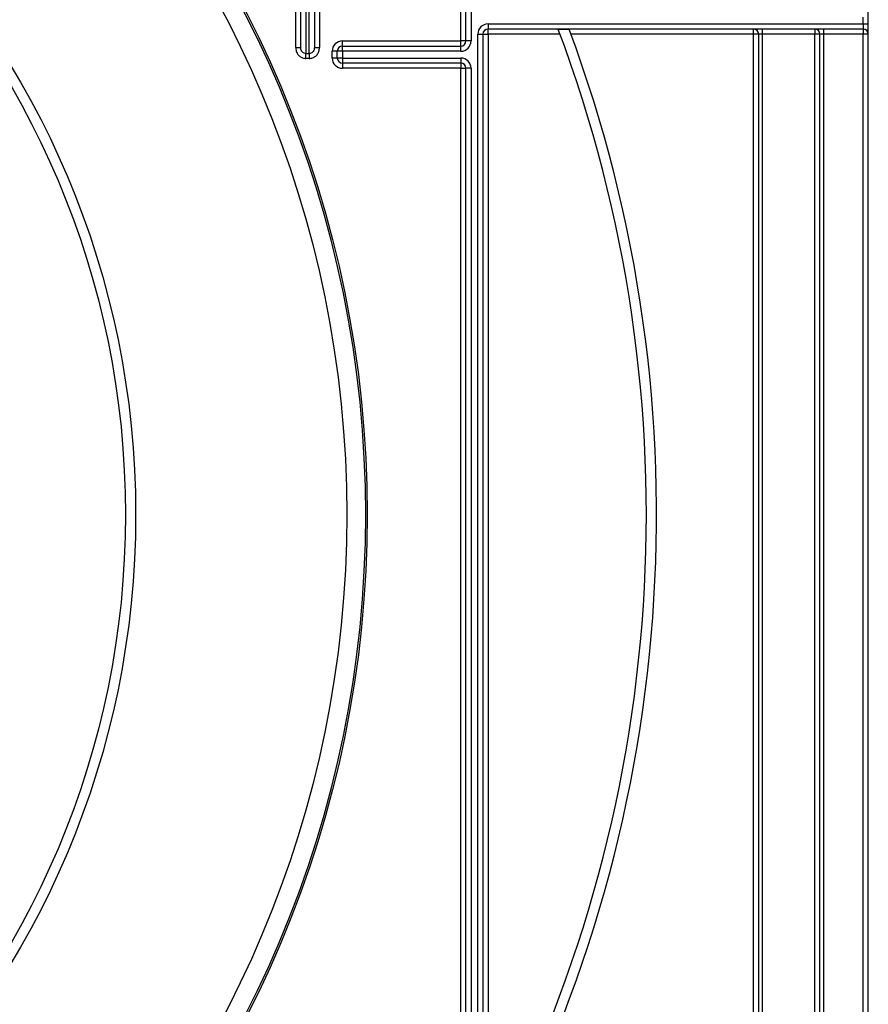
# Model space of a CAD drawing. Units: millimetres. Extents: x -647 to 6636, y -324 to 3696.
# Drawn here: x 1129 to 1378, y 1629 to 1918 of the extents above; entities that cross this region are included whole.
import ezdxf

# ---------------------------------------------------------------- set-up
doc = ezdxf.new("R2010")
doc.units = ezdxf.units.MM
doc.header["$LTSCALE"] = 10

msp = doc.modelspace()

# ---------------------------------------------------------------- linework, layer by layer
at = {"color": 7, "linetype": 'Continuous', "lineweight": 25}
for p, q in [((1378.14067, 1324.11063), (1378.14067, 2460.11063)), ((1259.94067, 1911.61063), (1259.94067, 2217.8287)), ((1261.44067, 2217.8287), (1261.44067, 1911.61063)), ((1209.94067, 1909.67519), (1209.94067, 2042.46429)), ((1216.94067, 2034.41972), (1216.94067, 1909.67519)), ((1258.44067, 1911.61063), (1258.44067, 1975.52625)), ((1211.44067, 1909.67519), (1211.44067, 1920.60328)), ((1212.94067, 1920.09025), (1212.94067, 1907.91767)), ((1213.94067, 1907.91767), (1213.94067, 1920.09025)), ((1215.44067, 1920.60328), (1215.44067, 1909.67519)), ((1266.44067, 1916.61063), (1376.64067, 1916.61063)), ((1266.44067, 1916.61063), (1266.44067, 1915.11063)), ((1376.64067, 1916.61063), (1376.64067, 1918.61063)), ((1376.64067, 1916.61063), (1376.64067, 1915.11063)), ((1376.64067, 1916.61063), (1378.14067, 1916.61063)), ((1263.44067, 1541.0516), (1263.44067, 1913.61063)), ((1263.44067, 1913.61063), (1264.94067, 1913.61063)), ((1264.94067, 1913.61063), (1264.94067, 1543.39256)), ((1264.94067, 1913.61063), (1266.44067, 1913.61063)), ((1376.64067, 1915.11063), (1266.44067, 1915.11063)), ((1266.44067, 1913.61063), (1266.44067, 1915.11063)), ((1266.44067, 1913.61063), (1266.44067, 1584.1889)), ((1287.60367, 1913.61063), (1266.44067, 1913.61063)), ((1290.27846, 1915.02484), (1287.07546, 1915.02484)), ((1344.44067, 1913.61063), (1290.80226, 1913.61063)), ((1344.44067, 1913.61063), (1344.44067, 1915.11063)), ((1345.94067, 1913.61063), (1344.44067, 1913.61063)), ((1344.44067, 1536.11063), (1344.44067, 1913.61063)), ((1346.94067, 1913.61063), (1345.94067, 1913.61063)), ((1345.94067, 1536.11063), (1345.94067, 1913.61063)), ((1346.94067, 1915.11063), (1346.94067, 1913.61063)), ((1362.44067, 1913.61063), (1346.94067, 1913.61063)), ((1346.94067, 1913.61063), (1346.94067, 1536.11063)), ((1362.44067, 1915.11063), (1362.44067, 1913.61063)), ((1363.94067, 1913.61063), (1362.44067, 1913.61063)), ((1362.44067, 1536.11063), (1362.44067, 1913.61063)), ((1364.94067, 1913.61063), (1363.94067, 1913.61063)), ((1363.94067, 1320.11063), (1363.94067, 1913.61063)), ((1364.94067, 1915.11063), (1364.94067, 1913.61063)), ((1376.64067, 1913.61063), (1364.94067, 1913.61063)), ((1364.94067, 1913.61063), (1364.94067, 1320.11063)), ((1376.64067, 1915.11063), (1376.64067, 1913.61063)), ((1378.14067, 1913.61063), (1376.64067, 1913.61063)), ((1376.64067, 1320.11063), (1376.64067, 1913.61063)), ((1223.66829, 1910.11063), (1223.66829, 1911.61063)), ((1223.66829, 1911.61063), (1258.44067, 1911.61063)), ((1259.94067, 1911.61063), (1258.44067, 1911.61063)), ((1258.44067, 1910.11063), (1258.44067, 1911.61063)), ((1261.44067, 1911.61063), (1259.94067, 1911.61063)), ((1209.94067, 1909.67519), (1211.44067, 1909.67519)), ((1212.94067, 1907.91767), (1213.94067, 1907.91767)), ((1212.94067, 1906.4917), (1212.94067, 1907.91767)), ((1213.94067, 1907.91767), (1213.94067, 1906.4917)), ((1215.44067, 1909.67519), (1216.94067, 1909.67519)), ((1220.66829, 1906.61063), (1220.66829, 1908.61063)), ((1222.16829, 1908.61063), (1220.66829, 1908.61063)), ((1222.16829, 1906.61063), (1222.16829, 1908.61063)), ((1223.66829, 1908.61063), (1222.16829, 1908.61063)), ((1223.66829, 1908.61063), (1223.66829, 1910.11063)), ((1223.66829, 1910.11063), (1258.44067, 1910.11063)), ((1223.66829, 1908.61063), (1223.66829, 1906.61063)), ((1258.44067, 1908.61063), (1223.66829, 1908.61063)), ((1258.44067, 1908.61063), (1258.44067, 1910.11063)), ((1213.94067, 1906.4917), (1212.94067, 1906.4917)), ((1222.16829, 1906.61063), (1220.66829, 1906.61063)), ((1223.66829, 1906.61063), (1222.16829, 1906.61063)), ((1223.66829, 1906.61063), (1258.44067, 1906.61063)), ((1223.66829, 1906.61063), (1223.66829, 1905.11063)), ((1258.44067, 1905.11063), (1223.66829, 1905.11063)), ((1223.66829, 1905.11063), (1223.66829, 1903.61063)), ((1258.44067, 1906.61063), (1258.44067, 1905.11063)), ((1258.44067, 1905.11063), (1258.44067, 1903.61063)), ((1258.44067, 1903.61063), (1223.66829, 1903.61063)), ((1258.44067, 1903.61063), (1259.94067, 1903.61063)), ((1258.44067, 1569.69501), (1258.44067, 1903.61063)), ((1261.44067, 1903.61063), (1259.94067, 1903.61063)), ((1259.94067, 1543.39256), (1259.94067, 1903.61063)), ((1261.44067, 1903.61063), (1261.44067, 1541.0516))]:
    msp.add_line(p, q, dxfattribs=at)
for radius in [323, 322.47102, 317, 255, 252]:
    msp.add_circle((907.94067, 1772.61063), radius, dxfattribs=at)
for centre, radius, start, end in [((1266.44067, 1913.61063), 3, 90, 180), ((1266.44067, 1913.61063), 1.5, 90, 180), ((907.94067, 1772.61063), 408, 331.0698697, 20.4294917), ((907.94067, 1772.61063), 405, 331.8473046, 20.5876597), ((1344.44067, 1913.61063), 1.5, 0, 90), ((1362.44067, 1913.61063), 1.5, 0, 90), ((1376.64067, 1913.61063), 1.5, 0, 90), ((1223.66829, 1908.61063), 3, 90, 180), ((1258.44067, 1911.61063), 3, 270, 0), ((1258.44067, 1911.61063), 1.5, 270, 0), ((1223.66829, 1908.61063), 1.5, 90, 180), ((1223.66829, 1906.61063), 3, 180, 270), ((1223.66829, 1906.61063), 1.5, 180, 270), ((1258.44067, 1903.61063), 3, 0, 90), ((1258.44067, 1903.61063), 1.5, 0, 90)]:
    msp.add_arc(centre, radius, start, end, dxfattribs=at)
for points, knots in [([(1209.94067, 1909.67519), (1209.96278, 1909.38037), (1210.0108, 1908.74016), (1210.42322, 1907.83766), (1211.09911, 1907.09129), (1211.96744, 1906.58885), (1212.61618, 1906.52409), (1212.94067, 1906.4917)], [0, 0, 0, 0, 0.182287755, 0.395839427, 0.599743734, 0.799804014, 1, 1, 1, 1]), ([(1212.94067, 1907.91767), (1212.77773, 1907.93556), (1212.44779, 1907.97179), (1212.0116, 1908.25023), (1211.67523, 1908.66198), (1211.47413, 1909.15958), (1211.45136, 1909.51044), (1211.44067, 1909.67519)], [0, 0, 0, 0, 0.186400268, 0.377440163, 0.580382704, 0.802966642, 1, 1, 1, 1]), ([(1215.44067, 1909.67519), (1215.42356, 1909.46532), (1215.39008, 1909.05457), (1215.11142, 1908.50568), (1214.69756, 1908.11194), (1214.27627, 1907.9366), (1214.02249, 1907.92229), (1213.94067, 1907.91767)], [0, 0, 0, 0, 0.250467831, 0.490187746, 0.708231865, 0.905926761, 1, 1, 1, 1]), ([(1213.94067, 1906.4917), (1214.10412, 1906.5002), (1214.60655, 1906.52633), (1215.43563, 1906.84006), (1216.26307, 1907.55046), (1216.83304, 1908.54387), (1216.90481, 1909.29828), (1216.94067, 1909.67519)], [0, 0, 0, 0, 0.1013060415, 0.3114035899, 0.5343490163, 0.7673551195, 1, 1, 1, 1])]:
    msp.add_open_spline(points, degree=3, knots=knots, dxfattribs=at)

doc.saveas('drawing.dxf')
